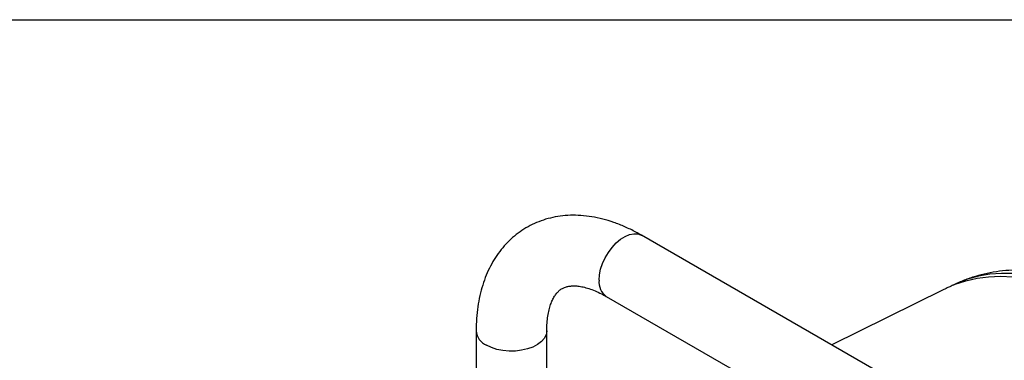
# Model space of a CAD drawing. Units: millimetres. Extents: x 6 to 589, y 9 to 411.
# Drawn here: x 200 to 303, y 375 to 411 of the extents above; entities that cross this region are included whole.
import ezdxf

# ---------------------------------------------------------------- set-up
doc = ezdxf.new("R2010")
doc.units = ezdxf.units.MM
doc.layers.add('WAKU', color=5, linetype='Continuous')

msp = doc.modelspace()

# ---------------------------------------------------------------- linework, layer by layer
at = {"color": 7, "linetype": 'Continuous', "lineweight": 25}
for p, q in [((290.655847, 373.300437), (264.728598, 388.267919)), ((261.028899, 381.859158), (286.956147, 366.891676)), ((296.31697, 382.548718), (284.641382, 376.772514)), ((247.393635, 378.257927), (247.393635, 358.584709)), ((254.793635, 361.986724), (254.793635, 378.257927))]:
    msp.add_line(p, q, dxfattribs=at)
at = {"color": 7, "linetype": 'Continuous', "lineweight": 25, "flags": 128}
for points in [[(260.262453, 383.553185), (260.304498, 384.116911), (260.429282, 384.711067), (260.632793, 385.31655), (260.908491, 385.9139), (261.247515, 386.483916), (261.638968, 387.008287), (262.070268, 387.470148), (262.527554, 387.854656), (262.996127, 388.149459), (263.460929, 388.345079), (263.907017, 388.435226), (264.320057, 388.417001), (264.686772, 388.290999), (264.728598, 388.267919)], [(303.67195, 384.261154), (302.40582, 384.277548), (301.179495, 384.183715), (299.997479, 383.979999), (298.86411, 383.667147), (297.783554, 383.246308), (297.423332, 383.076129)], [(297.580417, 383.136636), (298.692344, 383.510525), (299.855706, 383.774763), (301.066192, 383.928376), (302.319325, 383.970794), (303.610466, 383.901861), (304.934838, 383.721832), (306.287538, 383.431372), (307.66356, 383.031558), (309.057812, 382.523867), (310.465133, 381.910182), (311.880315, 381.19277), (313.298122, 380.374288), (314.713304, 379.457765), (316.120625, 378.446591), (317.514877, 377.344514), (318.890899, 376.155607), (320.243599, 374.884272), (321.567971, 373.535214), (322.859112, 372.113428), (324.112245, 370.624173), (325.322731, 369.072962), (326.486093, 367.465536), (327.59802, 365.807842)], [(254.793626, 378.253238), (254.792702, 378.21), (254.718434, 377.829475), (254.527659, 377.462721), (254.226516, 377.121525), (253.824675, 376.816854), (253.335058, 376.558501), (252.7734, 376.354768), (252.157754, 376.212204), (251.507904, 376.135393), (250.84474, 376.1268), (250.189576, 376.186704), (249.563469, 376.313179), (248.986543, 376.502159), (248.477341, 376.747571)]]:
    msp.add_lwpolyline(points, dxfattribs=at)
at = {"color": 7, "linetype": 'Continuous', "lineweight": 25}
for centre, radius, start, end in [((262.10361, 383.365799), 1.850668, 174.18865827, 234.49913709), ((249.189424, 378.402265), 1.80141, 184.52807316, 246.71578754)]:
    msp.add_arc(centre, radius, start, end, dxfattribs=at)
for points, knots in [([(264.728598, 388.267919), (264.524859, 388.382574), (263.944389, 388.709239), (262.974511, 389.175916), (261.820078, 389.633006), (260.66255, 389.984861), (259.512054, 390.228522), (258.378281, 390.361134), (257.270925, 390.382552), (256.198767, 390.294607), (255.169267, 390.10076), (254.188459, 389.805462), (253.261176, 389.413571), (252.391278, 388.929945), (251.582387, 388.359371), (250.837478, 387.706389), (250.158991, 386.974954), (249.548743, 386.167937), (249.008626, 385.287472), (248.540887, 384.335437), (248.148166, 383.314034), (247.833473, 382.226439), (247.599455, 381.077428), (247.449368, 379.873165), (247.397532, 378.923848), (247.394341, 378.378593), (247.393635, 378.257927)], [0, 0, 0, 0, 0.0254917489, 0.0726284094, 0.1197651151, 0.1666282519, 0.2129936293, 0.2586399719, 0.3033967628, 0.3471832363, 0.3900207309, 0.4320199215, 0.4733556775, 0.5142420361, 0.5549130942, 0.5955432034, 0.6363601647, 0.6775891316, 0.7194272967, 0.7620273597, 0.8054785432, 0.8497921085, 0.8948958134, 0.9406475686, 0.986865112, 1, 1, 1, 1]), ([(331.375674, 364.641908), (331.208674, 364.928399), (330.729699, 365.750084), (329.896057, 367.080752), (328.86065, 368.617389), (327.775324, 370.109648), (326.643996, 371.553575), (325.469276, 372.944644), (324.254177, 374.278607), (323.001612, 375.551213), (321.714548, 376.758287), (320.395975, 377.895687), (319.048931, 378.959269), (317.676542, 379.944876), (316.282111, 380.848303), (314.869196, 381.665289), (313.441989, 382.3914), (312.005285, 383.022257), (310.56464, 383.553712), (309.126126, 383.982124), (307.696456, 384.304559), (306.28273, 384.519095), (304.8921, 384.624953), (303.531353, 384.622656), (302.206784, 384.513566), (300.923381, 384.300862), (299.687074, 383.9848), (298.514856, 383.584856), (297.779851, 383.240509), (297.422895, 383.073277)], [0, 0, 0, 0, 0.0203667731, 0.058414077, 0.0964789022, 0.1345699327, 0.1726997321, 0.2108807143, 0.2491248478, 0.2874434128, 0.3258464789, 0.3643420195, 0.4029347449, 0.4416245835, 0.4804043713, 0.5192571336, 0.5581521484, 0.5970242996, 0.6358024733, 0.674397985, 0.7127099282, 0.7506354641, 0.7880834649, 0.8249882333, 0.861319462, 0.8970859511, 0.9323332999, 0.9671376145, 1, 1, 1, 1]), ([(254.793635, 378.257927), (254.795215, 378.401058), (254.799798, 378.816301), (254.849455, 379.45439), (254.954897, 380.140926), (255.103029, 380.745487), (255.284514, 381.266066), (255.490878, 381.702539), (255.714494, 382.059165), (255.951827, 382.344806), (256.209465, 382.573642), (256.491136, 382.747577), (256.813191, 382.873276), (257.179271, 382.950172), (257.584661, 382.977812), (258.05269, 382.953391), (258.588754, 382.865539), (259.192625, 382.702469), (259.840121, 382.462135), (260.456488, 382.178542), (260.861498, 381.952561), (261.028899, 381.859158)], [0, 0, 0, 0, 0.026932366, 0.0781345778, 0.129125044, 0.180084373, 0.2312361275, 0.2830564375, 0.3363245917, 0.3923463025, 0.4534329913, 0.523931852, 0.5920291389, 0.6502598061, 0.7037758984, 0.7546237891, 0.8085276141, 0.8608319498, 0.9124132992, 0.9637982961, 1, 1, 1, 1]), ([(297.580416, 383.136637), (297.544731, 383.122549), (297.50501, 383.106184), (297.417813, 383.069104), (297.369762, 383.04813), (297.268393, 383.002955), (297.215353, 382.978889), (297.104565, 382.927913), (297.046417, 382.900809), (296.930187, 382.846089), (296.871555, 382.818225), (296.753187, 382.761564), (296.6943, 382.733172), (296.523141, 382.650208), (296.413387, 382.596418), (296.316969, 382.548717)], [0, 0, 0, 0, 0.125, 0.125, 0.25, 0.25, 0.375, 0.375, 0.5, 0.5, 0.625, 0.625, 0.75, 0.75, 1, 1, 1, 1])]:
    msp.add_open_spline(points, degree=3, knots=knots, dxfattribs=at)
at = {"layer": 'WAKU', "color": 7}
msp.add_line((8.625, 410.875), (583.625, 410.875), dxfattribs=at)

doc.saveas('drawing.dxf')
